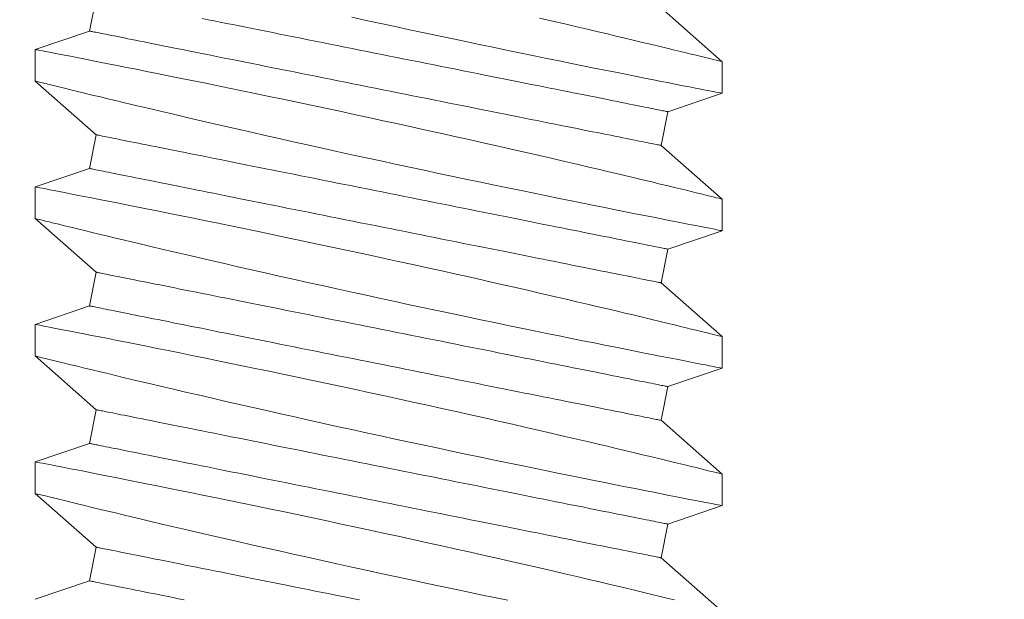
# Model space of a CAD drawing. Extents: x -65 to 68, y -10 to 59.
# Drawn here: x 47 to 48, y 14 to 14 of the extents above; entities that cross this region are included whole.
import ezdxf

# ---------------------------------------------------------------- set-up
doc = ezdxf.new("R2010")
doc.units = 0
doc.header["$MEASUREMENT"] = 0
doc.layers.get('0').update_dxf_attribs({"linetype": 'CONTINUOUS', "lineweight": 15})

msp = doc.modelspace()

# ---------------------------------------------------------------- linework, layer by layer
for p, q in [((47.36241, 13.72017), (47.36486, 13.73243)), ((47.57036, 13.72858), (47.59261, 13.70903)), ((47.34261, 13.71348), (47.36241, 13.72017)), ((47.34261, 13.70198), (47.34261, 13.71347)), ((47.59261, 13.70904), (47.59261, 13.69754)), ((47.36486, 13.68243), (47.34261, 13.70198)), ((47.59261, 13.69754), (47.57281, 13.69084)), ((47.57281, 13.69084), (47.57036, 13.67858)), ((47.36241, 13.67017), (47.36486, 13.68243)), ((47.57036, 13.67858), (47.59261, 13.65903)), ((47.34261, 13.66348), (47.36241, 13.67017)), ((47.34261, 13.65198), (47.34261, 13.66347)), ((47.59261, 13.65904), (47.59261, 13.64754)), ((47.36486, 13.63243), (47.34261, 13.65198)), ((47.59261, 13.64754), (47.57281, 13.64084)), ((47.57281, 13.64084), (47.57036, 13.62858)), ((47.36241, 13.62017), (47.36486, 13.63243)), ((47.57036, 13.62858), (47.59261, 13.60903)), ((47.34261, 13.61348), (47.36241, 13.62017)), ((47.34261, 13.60198), (47.34261, 13.61347)), ((47.59261, 13.60904), (47.59261, 13.59754)), ((47.36486, 13.58243), (47.34261, 13.60198)), ((47.59261, 13.59754), (47.57281, 13.59084)), ((47.57281, 13.59084), (47.57036, 13.57858)), ((47.36241, 13.57017), (47.36486, 13.58243)), ((47.57036, 13.57858), (47.59261, 13.55903)), ((47.34261, 13.56348), (47.36241, 13.57017)), ((47.34261, 13.55198), (47.34261, 13.56347)), ((47.59261, 13.55904), (47.59261, 13.54754)), ((47.36486, 13.53243), (47.34261, 13.55198)), ((47.59261, 13.54754), (47.57281, 13.54084)), ((47.57281, 13.54084), (47.57036, 13.52858)), ((47.36241, 13.52017), (47.36486, 13.53243)), ((47.57036, 13.52858), (47.59261, 13.50903)), ((47.34261, 13.51348), (47.36241, 13.52017))]:
    msp.add_line(p, q)
at = {"color": 8, "flags": 128}
for points in [[(47.4034, 13.72472), (47.40554, 13.72429), (47.40772, 13.72386), (47.40994, 13.72341), (47.41221, 13.72296), (47.41451, 13.7225), (47.41685, 13.72203), (47.41922, 13.72156), (47.42163, 13.72107), (47.42407, 13.72059), (47.42654, 13.72009), (47.42905, 13.71959), (47.43157, 13.71909), (47.43413, 13.71858), (47.4367, 13.71806), (47.4393, 13.71754), (47.44192, 13.71702), (47.44456, 13.71649), (47.44722, 13.71596), (47.44989, 13.71542), (47.45257, 13.71489), (47.45526, 13.71435), (47.45797, 13.71381), (47.46068, 13.71327), (47.46339, 13.71272), (47.46611, 13.71218), (47.46884, 13.71163), (47.47156, 13.71109), (47.47428, 13.71055), (47.47699, 13.71), (47.4797, 13.70946), (47.48241, 13.70892), (47.4851, 13.70838), (47.48778, 13.70784), (47.49045, 13.70731), (47.49311, 13.70678), (47.49575, 13.70625), (47.49837, 13.70573), (47.50097, 13.70521), (47.50354, 13.70469), (47.5061, 13.70418), (47.50863, 13.70368), (47.51113, 13.70318), (47.5136, 13.70268), (47.51604, 13.70219), (47.51845, 13.70171), (47.52082, 13.70124), (47.52316, 13.70077), (47.52547, 13.70031), (47.52773, 13.69986), (47.52995, 13.69941), (47.53213, 13.69897), (47.53427, 13.69855), (47.53636, 13.69813), (47.53841, 13.69772), (47.54041, 13.69732), (47.54236, 13.69693), (47.54426, 13.69655), (47.54611, 13.69618), (47.5479, 13.69582), (47.54964, 13.69547), (47.55133, 13.69514), (47.55296, 13.69481), (47.55453, 13.6945), (47.55604, 13.69419), (47.55749, 13.6939), (47.55888, 13.69362), (47.56021, 13.69336), (47.56148, 13.6931), (47.56268, 13.69286), (47.56382, 13.69264), (47.5649, 13.69242), (47.56591, 13.69222), (47.56685, 13.69203), (47.56772, 13.69186), (47.56853, 13.69169), (47.56927, 13.69155), (47.56994, 13.69141), (47.57054, 13.69129), (47.57107, 13.69119), (47.57153, 13.69109), (47.57192, 13.69102), (47.57224, 13.69095), (47.57249, 13.6909), (47.57267, 13.69087), (47.57278, 13.69085), (47.57281, 13.69084)], [(47.59258, 13.69754), (47.59258, 13.69754), (47.59235, 13.69759), (47.59189, 13.69767), (47.59122, 13.6978), (47.59035, 13.69797), (47.58929, 13.69818), (47.58802, 13.69842), (47.58655, 13.69871), (47.58484, 13.69904), (47.58291, 13.69942), (47.58079, 13.69983), (47.57847, 13.70028), (47.57602, 13.70076), (47.57339, 13.70128), (47.57059, 13.70183), (47.56762, 13.70241), (47.56439, 13.70305), (47.561, 13.70372), (47.55744, 13.70443), (47.55374, 13.70517), (47.54994, 13.70593), (47.546, 13.70672), (47.54193, 13.70754), (47.53775, 13.70839), (47.53333, 13.70928), (47.52879, 13.71021), (47.52415, 13.71116), (47.51942, 13.71213), (47.51464, 13.71312), (47.50978, 13.71413), (47.50485, 13.71515), (47.49986, 13.7162), (47.49468, 13.71729), (47.48945, 13.71839), (47.48418, 13.71951), (47.47888, 13.72064), (47.47363, 13.72177), (47.46836, 13.72291), (47.46309, 13.72405), (47.45783, 13.7252)], [(47.5262, 13.72486), (47.53084, 13.72379), (47.53538, 13.72274), (47.53979, 13.72171), (47.54408, 13.72071), (47.54751, 13.7199), (47.55084, 13.71912), (47.55408, 13.71835), (47.55721, 13.71761), (47.56023, 13.71689), (47.56368, 13.71606), (47.56697, 13.71527), (47.57009, 13.71452), (47.57302, 13.71382), (47.5753, 13.71326), (47.57745, 13.71274), (47.57947, 13.71225), (47.58135, 13.71179), (47.5831, 13.71137), (47.58498, 13.71091), (47.58666, 13.7105), (47.58813, 13.71013), (47.5894, 13.70982), (47.59049, 13.70955), (47.59136, 13.70934), (47.592, 13.70918), (47.59241, 13.70908), (47.59259, 13.70903), (47.59259, 13.70904)], [(47.36241, 13.72017), (47.36244, 13.72017), (47.36255, 13.72014), (47.36273, 13.72011), (47.36298, 13.72006), (47.3633, 13.71999), (47.36369, 13.71992), (47.36415, 13.71982), (47.36468, 13.71972), (47.36528, 13.7196), (47.36595, 13.71946), (47.36669, 13.71932), (47.3675, 13.71915), (47.36837, 13.71898), (47.36931, 13.71879), (47.37032, 13.71859), (47.3714, 13.71837), (47.37254, 13.71815), (47.37374, 13.71791), (47.37501, 13.71765), (47.37634, 13.71739), (47.37773, 13.71711), (47.37918, 13.71682), (47.38069, 13.71651), (47.38226, 13.7162), (47.38389, 13.71587), (47.38558, 13.71554), (47.38732, 13.71519), (47.38911, 13.71483), (47.39096, 13.71446), (47.39286, 13.71408), (47.39481, 13.71369), (47.39681, 13.71329), (47.39886, 13.71288), (47.40095, 13.71246), (47.40309, 13.71204), (47.40527, 13.7116), (47.40749, 13.71116), (47.40975, 13.7107), (47.41206, 13.71024), (47.4144, 13.70977), (47.41677, 13.7093), (47.41918, 13.70882), (47.42162, 13.70833), (47.42409, 13.70783), (47.42659, 13.70733), (47.42912, 13.70683), (47.43168, 13.70632), (47.43425, 13.7058), (47.43685, 13.70528), (47.43947, 13.70476), (47.44211, 13.70423), (47.44477, 13.7037), (47.44744, 13.70317), (47.45012, 13.70263), (47.45281, 13.70209), (47.45552, 13.70155), (47.45823, 13.70101), (47.46094, 13.70046), (47.46366, 13.69992), (47.46638, 13.69938), (47.46911, 13.69883), (47.47183, 13.69829), (47.47454, 13.69774), (47.47725, 13.6972), (47.47996, 13.69666), (47.48265, 13.69612), (47.48533, 13.69559), (47.488, 13.69505), (47.49066, 13.69452), (47.4933, 13.69399), (47.49592, 13.69347), (47.49852, 13.69295), (47.50109, 13.69243), (47.50365, 13.69192), (47.50618, 13.69142), (47.50868, 13.69092), (47.51115, 13.69042), (47.51359, 13.68994), (47.516, 13.68945), (47.51837, 13.68898), (47.52071, 13.68851), (47.52301, 13.68805), (47.52528, 13.6876), (47.5275, 13.68715), (47.52968, 13.68672), (47.53182, 13.68629), (47.53391, 13.68587), (47.53596, 13.68546), (47.53796, 13.68506), (47.53991, 13.68467), (47.54181, 13.68429), (47.54366, 13.68392), (47.54545, 13.68356), (47.54719, 13.68322), (47.54888, 13.68288), (47.5505, 13.68255), (47.55208, 13.68224), (47.55359, 13.68194), (47.55504, 13.68165), (47.55643, 13.68137), (47.55776, 13.6811), (47.55903, 13.68085), (47.56023, 13.68061), (47.56137, 13.68038), (47.56245, 13.68016), (47.56346, 13.67996), (47.5644, 13.67977), (47.56527, 13.6796), (47.56608, 13.67944), (47.56682, 13.67929), (47.56749, 13.67916), (47.56809, 13.67904), (47.56862, 13.67893), (47.56908, 13.67884), (47.56947, 13.67876), (47.56979, 13.67869), (47.57004, 13.67865), (47.57022, 13.67861), (47.57033, 13.67859), (47.57036, 13.67858)], [(47.34262, 13.71347), (47.34261, 13.71348), (47.34273, 13.71345), (47.34306, 13.71339), (47.3436, 13.71328), (47.34435, 13.71314), (47.3453, 13.71296), (47.34649, 13.71272), (47.34789, 13.71245), (47.34951, 13.71214), (47.35133, 13.71179), (47.35329, 13.7114), (47.35545, 13.71098), (47.35779, 13.71052), (47.36031, 13.71003), (47.36309, 13.70948), (47.36605, 13.7089), (47.36918, 13.70828), (47.37248, 13.70763), (47.37589, 13.70696), (47.37945, 13.70625), (47.38315, 13.70551), (47.38699, 13.70474), (47.39107, 13.70392), (47.39529, 13.70307), (47.39963, 13.70219), (47.40409, 13.70128), (47.4086, 13.70036), (47.41322, 13.69941), (47.41793, 13.69844), (47.42271, 13.69745), (47.42771, 13.69641), (47.43278, 13.69536), (47.4379, 13.69428), (47.44308, 13.69319), (47.44824, 13.69209), (47.45345, 13.69098), (47.45867, 13.68987), (47.46391, 13.68874), (47.4693, 13.68757), (47.47469, 13.6864), (47.48007, 13.68522), (47.48541, 13.68405), (47.49065, 13.68289), (47.49584, 13.68174), (47.50099, 13.68059), (47.50607, 13.67944), (47.51123, 13.67828), (47.51632, 13.67712), (47.52131, 13.67598), (47.5262, 13.67486), (47.53084, 13.67379), (47.53538, 13.67274), (47.53979, 13.67171), (47.54408, 13.67071), (47.54751, 13.6699), (47.55084, 13.66912), (47.55408, 13.66835), (47.55721, 13.66761), (47.56023, 13.66689), (47.56368, 13.66606), (47.56697, 13.66527), (47.57009, 13.66452), (47.57302, 13.66382), (47.5753, 13.66326), (47.57745, 13.66274), (47.57947, 13.66225), (47.58135, 13.66179), (47.5831, 13.66137), (47.58498, 13.66091), (47.58666, 13.6605), (47.58813, 13.66013), (47.5894, 13.65982), (47.59049, 13.65955), (47.59136, 13.65934), (47.592, 13.65918), (47.59241, 13.65908), (47.59259, 13.65903), (47.59259, 13.65904)], [(47.59258, 13.64754), (47.59258, 13.64754), (47.59235, 13.64759), (47.59189, 13.64767), (47.59122, 13.6478), (47.59035, 13.64797), (47.58929, 13.64818), (47.58802, 13.64842), (47.58655, 13.64871), (47.58484, 13.64904), (47.58291, 13.64942), (47.58079, 13.64983), (47.57847, 13.65028), (47.57602, 13.65076), (47.57339, 13.65128), (47.57059, 13.65183), (47.56762, 13.65241), (47.56439, 13.65305), (47.561, 13.65372), (47.55744, 13.65443), (47.55374, 13.65517), (47.54994, 13.65593), (47.546, 13.65672), (47.54193, 13.65754), (47.53775, 13.65839), (47.53333, 13.65928), (47.52879, 13.66021), (47.52415, 13.66116), (47.51942, 13.66213), (47.51464, 13.66312), (47.50978, 13.66413), (47.50485, 13.66515), (47.49986, 13.6662), (47.49468, 13.66729), (47.48945, 13.66839), (47.48418, 13.66951), (47.47888, 13.67064), (47.47363, 13.67177), (47.46836, 13.67291), (47.46309, 13.67405), (47.45783, 13.6752), (47.45244, 13.67638), (47.44708, 13.67757), (47.44175, 13.67875), (47.43648, 13.67992), (47.43136, 13.68107), (47.4263, 13.68221), (47.42132, 13.68334), (47.41642, 13.68445), (47.41147, 13.68559), (47.40662, 13.6867), (47.40189, 13.6878), (47.39728, 13.68887), (47.39295, 13.68988), (47.38876, 13.69086), (47.3847, 13.69182), (47.38079, 13.69274), (47.37769, 13.69348), (47.37469, 13.69419), (47.3718, 13.69488), (47.36903, 13.69555), (47.36638, 13.69618), (47.3634, 13.6969), (47.36059, 13.69758), (47.35797, 13.69822), (47.35555, 13.69881), (47.35325, 13.69937), (47.35117, 13.69988), (47.3493, 13.70033), (47.34766, 13.70074), (47.34632, 13.70107), (47.34518, 13.70135), (47.34424, 13.70158), (47.34352, 13.70176), (47.34299, 13.70189), (47.34269, 13.70196), (47.34263, 13.70198)], [(47.36486, 13.68243), (47.36489, 13.68242), (47.365, 13.6824), (47.36518, 13.68237), (47.36543, 13.68232), (47.36575, 13.68225), (47.36614, 13.68217), (47.3666, 13.68208), (47.36713, 13.68197), (47.36773, 13.68185), (47.3684, 13.68172), (47.36914, 13.68157), (47.36995, 13.68141), (47.37082, 13.68124), (47.37176, 13.68105), (47.37277, 13.68085), (47.37385, 13.68063), (47.37499, 13.6804), (47.37619, 13.68016), (47.37746, 13.67991), (47.37879, 13.67964), (47.38018, 13.67937), (47.38163, 13.67907), (47.38314, 13.67877), (47.38472, 13.67846), (47.38634, 13.67813), (47.38803, 13.6778), (47.38977, 13.67745), (47.39157, 13.67709), (47.39341, 13.67672), (47.39531, 13.67634), (47.39726, 13.67595), (47.39926, 13.67555), (47.40131, 13.67514), (47.4034, 13.67472), (47.40554, 13.67429), (47.40772, 13.67386), (47.40994, 13.67341), (47.41221, 13.67296), (47.41451, 13.6725), (47.41685, 13.67203), (47.41922, 13.67156), (47.42163, 13.67107), (47.42407, 13.67059), (47.42654, 13.67009), (47.42905, 13.66959), (47.43157, 13.66909), (47.43413, 13.66858), (47.4367, 13.66806), (47.4393, 13.66754), (47.44192, 13.66702), (47.44456, 13.66649), (47.44722, 13.66596), (47.44989, 13.66542), (47.45257, 13.66489), (47.45526, 13.66435), (47.45797, 13.66381), (47.46068, 13.66327), (47.46339, 13.66272), (47.46611, 13.66218), (47.46884, 13.66163), (47.47156, 13.66109), (47.47428, 13.66055), (47.47699, 13.66), (47.4797, 13.65946), (47.48241, 13.65892), (47.4851, 13.65838), (47.48778, 13.65784), (47.49045, 13.65731), (47.49311, 13.65678), (47.49575, 13.65625), (47.49837, 13.65573), (47.50097, 13.65521), (47.50354, 13.65469), (47.5061, 13.65418), (47.50863, 13.65368), (47.51113, 13.65318), (47.5136, 13.65268), (47.51604, 13.65219), (47.51845, 13.65171), (47.52082, 13.65124), (47.52316, 13.65077), (47.52547, 13.65031), (47.52773, 13.64986), (47.52995, 13.64941), (47.53213, 13.64897), (47.53427, 13.64855), (47.53636, 13.64813), (47.53841, 13.64772), (47.54041, 13.64732), (47.54236, 13.64693), (47.54426, 13.64655), (47.54611, 13.64618), (47.5479, 13.64582), (47.54964, 13.64547), (47.55133, 13.64514), (47.55296, 13.64481), (47.55453, 13.6445), (47.55604, 13.64419), (47.55749, 13.6439), (47.55888, 13.64362), (47.56021, 13.64336), (47.56148, 13.6431), (47.56268, 13.64286), (47.56382, 13.64264), (47.5649, 13.64242), (47.56591, 13.64222), (47.56685, 13.64203), (47.56772, 13.64186), (47.56853, 13.64169), (47.56927, 13.64155), (47.56994, 13.64141), (47.57054, 13.64129), (47.57107, 13.64119), (47.57153, 13.64109), (47.57192, 13.64102), (47.57224, 13.64095), (47.57249, 13.6409), (47.57267, 13.64087), (47.57278, 13.64085), (47.57281, 13.64084)], [(47.36241, 13.67017), (47.36244, 13.67017), (47.36255, 13.67014), (47.36273, 13.67011), (47.36298, 13.67006), (47.3633, 13.66999), (47.36369, 13.66992), (47.36415, 13.66982), (47.36468, 13.66972), (47.36528, 13.6696), (47.36595, 13.66946), (47.36669, 13.66932), (47.3675, 13.66915), (47.36837, 13.66898), (47.36931, 13.66879), (47.37032, 13.66859), (47.3714, 13.66837), (47.37254, 13.66815), (47.37374, 13.66791), (47.37501, 13.66765), (47.37634, 13.66739), (47.37773, 13.66711), (47.37918, 13.66682), (47.38069, 13.66651), (47.38226, 13.6662), (47.38389, 13.66587), (47.38558, 13.66554), (47.38732, 13.66519), (47.38911, 13.66483), (47.39096, 13.66446), (47.39286, 13.66408), (47.39481, 13.66369), (47.39681, 13.66329), (47.39886, 13.66288), (47.40095, 13.66246), (47.40309, 13.66204), (47.40527, 13.6616), (47.40749, 13.66116), (47.40975, 13.6607), (47.41206, 13.66024), (47.4144, 13.65977), (47.41677, 13.6593), (47.41918, 13.65882), (47.42162, 13.65833), (47.42409, 13.65783), (47.42659, 13.65733), (47.42912, 13.65683), (47.43168, 13.65632), (47.43425, 13.6558), (47.43685, 13.65528), (47.43947, 13.65476), (47.44211, 13.65423), (47.44477, 13.6537), (47.44744, 13.65317), (47.45012, 13.65263), (47.45281, 13.65209), (47.45552, 13.65155), (47.45823, 13.65101), (47.46094, 13.65046), (47.46366, 13.64992), (47.46638, 13.64938), (47.46911, 13.64883), (47.47183, 13.64829), (47.47454, 13.64774), (47.47725, 13.6472), (47.47996, 13.64666), (47.48265, 13.64612), (47.48533, 13.64559), (47.488, 13.64505), (47.49066, 13.64452), (47.4933, 13.64399), (47.49592, 13.64347), (47.49852, 13.64295), (47.50109, 13.64243), (47.50365, 13.64192), (47.50618, 13.64142), (47.50868, 13.64092), (47.51115, 13.64042), (47.51359, 13.63994), (47.516, 13.63945), (47.51837, 13.63898), (47.52071, 13.63851), (47.52301, 13.63805), (47.52528, 13.6376), (47.5275, 13.63715), (47.52968, 13.63672), (47.53182, 13.63629), (47.53391, 13.63587), (47.53596, 13.63546), (47.53796, 13.63506), (47.53991, 13.63467), (47.54181, 13.63429), (47.54366, 13.63392), (47.54545, 13.63356), (47.54719, 13.63322), (47.54888, 13.63288), (47.5505, 13.63255), (47.55208, 13.63224), (47.55359, 13.63194), (47.55504, 13.63165), (47.55643, 13.63137), (47.55776, 13.6311), (47.55903, 13.63085), (47.56023, 13.63061), (47.56137, 13.63038), (47.56245, 13.63016), (47.56346, 13.62996), (47.5644, 13.62977), (47.56527, 13.6296), (47.56608, 13.62944), (47.56682, 13.62929), (47.56749, 13.62916), (47.56809, 13.62904), (47.56862, 13.62893), (47.56908, 13.62884), (47.56947, 13.62876), (47.56979, 13.62869), (47.57004, 13.62865), (47.57022, 13.62861), (47.57033, 13.62859), (47.57036, 13.62858)], [(47.34262, 13.66347), (47.34261, 13.66348), (47.34273, 13.66345), (47.34306, 13.66339), (47.3436, 13.66328), (47.34435, 13.66314), (47.3453, 13.66296), (47.34649, 13.66272), (47.34789, 13.66245), (47.34951, 13.66214), (47.35133, 13.66179), (47.35329, 13.6614), (47.35545, 13.66098), (47.35779, 13.66052), (47.36031, 13.66003), (47.36309, 13.65948), (47.36605, 13.6589), (47.36918, 13.65828), (47.37248, 13.65763), (47.37589, 13.65696), (47.37945, 13.65625), (47.38315, 13.65551), (47.38699, 13.65474), (47.39107, 13.65392), (47.39529, 13.65307), (47.39963, 13.65219), (47.40409, 13.65128), (47.4086, 13.65036), (47.41322, 13.64941), (47.41793, 13.64844), (47.42271, 13.64745), (47.42771, 13.64641), (47.43278, 13.64536), (47.4379, 13.64428), (47.44308, 13.64319), (47.44824, 13.64209), (47.45345, 13.64098), (47.45867, 13.63987), (47.46391, 13.63874), (47.4693, 13.63757), (47.47469, 13.6364), (47.48007, 13.63522), (47.48541, 13.63405), (47.49065, 13.63289), (47.49584, 13.63174), (47.50099, 13.63059), (47.50607, 13.62944), (47.51123, 13.62828), (47.51632, 13.62712), (47.52131, 13.62598), (47.5262, 13.62486), (47.53084, 13.62379), (47.53538, 13.62274), (47.53979, 13.62171), (47.54408, 13.62071), (47.54751, 13.6199), (47.55084, 13.61912), (47.55408, 13.61835), (47.55721, 13.61761), (47.56023, 13.61689), (47.56368, 13.61606), (47.56697, 13.61527), (47.57009, 13.61452), (47.57302, 13.61382), (47.5753, 13.61326), (47.57745, 13.61274), (47.57947, 13.61225), (47.58135, 13.61179), (47.5831, 13.61137), (47.58498, 13.61091), (47.58666, 13.6105), (47.58813, 13.61013), (47.5894, 13.60982), (47.59049, 13.60955), (47.59136, 13.60934), (47.592, 13.60918), (47.59241, 13.60908), (47.59259, 13.60903), (47.59259, 13.60904)], [(47.59258, 13.59754), (47.59258, 13.59754), (47.59235, 13.59759), (47.59189, 13.59767), (47.59122, 13.5978), (47.59035, 13.59797), (47.58929, 13.59818), (47.58802, 13.59842), (47.58655, 13.59871), (47.58484, 13.59904), (47.58291, 13.59942), (47.58079, 13.59983), (47.57847, 13.60028), (47.57602, 13.60076), (47.57339, 13.60128), (47.57059, 13.60183), (47.56762, 13.60241), (47.56439, 13.60305), (47.561, 13.60372), (47.55744, 13.60443), (47.55374, 13.60517), (47.54994, 13.60593), (47.546, 13.60672), (47.54193, 13.60754), (47.53775, 13.60839), (47.53333, 13.60928), (47.52879, 13.61021), (47.52415, 13.61116), (47.51942, 13.61213), (47.51464, 13.61312), (47.50978, 13.61413), (47.50485, 13.61515), (47.49986, 13.6162), (47.49468, 13.61729), (47.48945, 13.61839), (47.48418, 13.61951), (47.47888, 13.62064), (47.47363, 13.62177), (47.46836, 13.62291), (47.46309, 13.62405), (47.45783, 13.6252), (47.45244, 13.62638), (47.44708, 13.62757), (47.44175, 13.62875), (47.43648, 13.62992), (47.43136, 13.63107), (47.4263, 13.63221), (47.42132, 13.63334), (47.41642, 13.63445), (47.41147, 13.63559), (47.40662, 13.6367), (47.40189, 13.6378), (47.39728, 13.63887), (47.39295, 13.63988), (47.38876, 13.64086), (47.3847, 13.64182), (47.38079, 13.64274), (47.37769, 13.64348), (47.37469, 13.64419), (47.3718, 13.64488), (47.36903, 13.64555), (47.36638, 13.64618), (47.3634, 13.6469), (47.36059, 13.64758), (47.35797, 13.64822), (47.35555, 13.64881), (47.35325, 13.64937), (47.35117, 13.64988), (47.3493, 13.65033), (47.34766, 13.65074), (47.34632, 13.65107), (47.34518, 13.65135), (47.34424, 13.65158), (47.34352, 13.65176), (47.34299, 13.65189), (47.34269, 13.65196), (47.34263, 13.65198)], [(47.36486, 13.63243), (47.36489, 13.63242), (47.365, 13.6324), (47.36518, 13.63237), (47.36543, 13.63232), (47.36575, 13.63225), (47.36614, 13.63217), (47.3666, 13.63208), (47.36713, 13.63197), (47.36773, 13.63185), (47.3684, 13.63172), (47.36914, 13.63157), (47.36995, 13.63141), (47.37082, 13.63124), (47.37176, 13.63105), (47.37277, 13.63085), (47.37385, 13.63063), (47.37499, 13.6304), (47.37619, 13.63016), (47.37746, 13.62991), (47.37879, 13.62964), (47.38018, 13.62937), (47.38163, 13.62907), (47.38314, 13.62877), (47.38472, 13.62846), (47.38634, 13.62813), (47.38803, 13.6278), (47.38977, 13.62745), (47.39157, 13.62709), (47.39341, 13.62672), (47.39531, 13.62634), (47.39726, 13.62595), (47.39926, 13.62555), (47.40131, 13.62514), (47.4034, 13.62472), (47.40554, 13.62429), (47.40772, 13.62386), (47.40994, 13.62341), (47.41221, 13.62296), (47.41451, 13.6225), (47.41685, 13.62203), (47.41922, 13.62156), (47.42163, 13.62107), (47.42407, 13.62059), (47.42654, 13.62009), (47.42905, 13.61959), (47.43157, 13.61909), (47.43413, 13.61858), (47.4367, 13.61806), (47.4393, 13.61754), (47.44192, 13.61702), (47.44456, 13.61649), (47.44722, 13.61596), (47.44989, 13.61542), (47.45257, 13.61489), (47.45526, 13.61435), (47.45797, 13.61381), (47.46068, 13.61327), (47.46339, 13.61272), (47.46611, 13.61218), (47.46884, 13.61163), (47.47156, 13.61109), (47.47428, 13.61055), (47.47699, 13.61), (47.4797, 13.60946), (47.48241, 13.60892), (47.4851, 13.60838), (47.48778, 13.60784), (47.49045, 13.60731), (47.49311, 13.60678), (47.49575, 13.60625), (47.49837, 13.60573), (47.50097, 13.60521), (47.50354, 13.60469), (47.5061, 13.60418), (47.50863, 13.60368), (47.51113, 13.60318), (47.5136, 13.60268), (47.51604, 13.60219), (47.51845, 13.60171), (47.52082, 13.60124), (47.52316, 13.60077), (47.52547, 13.60031), (47.52773, 13.59986), (47.52995, 13.59941), (47.53213, 13.59897), (47.53427, 13.59855), (47.53636, 13.59813), (47.53841, 13.59772), (47.54041, 13.59732), (47.54236, 13.59693), (47.54426, 13.59655), (47.54611, 13.59618), (47.5479, 13.59582), (47.54964, 13.59547), (47.55133, 13.59514), (47.55296, 13.59481), (47.55453, 13.5945), (47.55604, 13.59419), (47.55749, 13.5939), (47.55888, 13.59362), (47.56021, 13.59336), (47.56148, 13.5931), (47.56268, 13.59286), (47.56382, 13.59264), (47.5649, 13.59242), (47.56591, 13.59222), (47.56685, 13.59203), (47.56772, 13.59186), (47.56853, 13.59169), (47.56927, 13.59155), (47.56994, 13.59141), (47.57054, 13.59129), (47.57107, 13.59119), (47.57153, 13.59109), (47.57192, 13.59102), (47.57224, 13.59095), (47.57249, 13.5909), (47.57267, 13.59087), (47.57278, 13.59085), (47.57281, 13.59084)], [(47.36241, 13.62017), (47.36244, 13.62017), (47.36255, 13.62014), (47.36273, 13.62011), (47.36298, 13.62006), (47.3633, 13.61999), (47.36369, 13.61992), (47.36415, 13.61982), (47.36468, 13.61972), (47.36528, 13.6196), (47.36595, 13.61946), (47.36669, 13.61932), (47.3675, 13.61915), (47.36837, 13.61898), (47.36931, 13.61879), (47.37032, 13.61859), (47.3714, 13.61837), (47.37254, 13.61815), (47.37374, 13.61791), (47.37501, 13.61765), (47.37634, 13.61739), (47.37773, 13.61711), (47.37918, 13.61682), (47.38069, 13.61651), (47.38226, 13.6162), (47.38389, 13.61587), (47.38558, 13.61554), (47.38732, 13.61519), (47.38911, 13.61483), (47.39096, 13.61446), (47.39286, 13.61408), (47.39481, 13.61369), (47.39681, 13.61329), (47.39886, 13.61288), (47.40095, 13.61246), (47.40309, 13.61204), (47.40527, 13.6116), (47.40749, 13.61116), (47.40975, 13.6107), (47.41206, 13.61024), (47.4144, 13.60977), (47.41677, 13.6093), (47.41918, 13.60882), (47.42162, 13.60833), (47.42409, 13.60783), (47.42659, 13.60733), (47.42912, 13.60683), (47.43168, 13.60632), (47.43425, 13.6058), (47.43685, 13.60528), (47.43947, 13.60476), (47.44211, 13.60423), (47.44477, 13.6037), (47.44744, 13.60317), (47.45012, 13.60263), (47.45281, 13.60209), (47.45552, 13.60155), (47.45823, 13.60101), (47.46094, 13.60046), (47.46366, 13.59992), (47.46638, 13.59938), (47.46911, 13.59883), (47.47183, 13.59829), (47.47454, 13.59774), (47.47725, 13.5972), (47.47996, 13.59666), (47.48265, 13.59612), (47.48533, 13.59559), (47.488, 13.59505), (47.49066, 13.59452), (47.4933, 13.59399), (47.49592, 13.59347), (47.49852, 13.59295), (47.50109, 13.59243), (47.50365, 13.59192), (47.50618, 13.59142), (47.50868, 13.59092), (47.51115, 13.59042), (47.51359, 13.58994), (47.516, 13.58945), (47.51837, 13.58898), (47.52071, 13.58851), (47.52301, 13.58805), (47.52528, 13.5876), (47.5275, 13.58715), (47.52968, 13.58672), (47.53182, 13.58629), (47.53391, 13.58587), (47.53596, 13.58546), (47.53796, 13.58506), (47.53991, 13.58467), (47.54181, 13.58429), (47.54366, 13.58392), (47.54545, 13.58356), (47.54719, 13.58322), (47.54888, 13.58288), (47.5505, 13.58255), (47.55208, 13.58224), (47.55359, 13.58194), (47.55504, 13.58165), (47.55643, 13.58137), (47.55776, 13.5811), (47.55903, 13.58085), (47.56023, 13.58061), (47.56137, 13.58038), (47.56245, 13.58016), (47.56346, 13.57996), (47.5644, 13.57977), (47.56527, 13.5796), (47.56608, 13.57944), (47.56682, 13.57929), (47.56749, 13.57916), (47.56809, 13.57904), (47.56862, 13.57893), (47.56908, 13.57884), (47.56947, 13.57876), (47.56979, 13.57869), (47.57004, 13.57865), (47.57022, 13.57861), (47.57033, 13.57859), (47.57036, 13.57858)], [(47.34262, 13.61347), (47.34261, 13.61348), (47.34273, 13.61345), (47.34306, 13.61339), (47.3436, 13.61328), (47.34435, 13.61314), (47.3453, 13.61296), (47.34649, 13.61272), (47.34789, 13.61245), (47.34951, 13.61214), (47.35133, 13.61179), (47.35329, 13.6114), (47.35545, 13.61098), (47.35779, 13.61052), (47.36031, 13.61003), (47.36309, 13.60948), (47.36605, 13.6089), (47.36918, 13.60828), (47.37248, 13.60763), (47.37589, 13.60696), (47.37945, 13.60625), (47.38315, 13.60551), (47.38699, 13.60474), (47.39107, 13.60392), (47.39529, 13.60307), (47.39963, 13.60219), (47.40409, 13.60128), (47.4086, 13.60036), (47.41322, 13.59941), (47.41793, 13.59844), (47.42271, 13.59745), (47.42771, 13.59641), (47.43278, 13.59536), (47.4379, 13.59428), (47.44308, 13.59319), (47.44824, 13.59209), (47.45345, 13.59098), (47.45867, 13.58987), (47.46391, 13.58874), (47.4693, 13.58757), (47.47469, 13.5864), (47.48007, 13.58522), (47.48541, 13.58405), (47.49065, 13.58289), (47.49584, 13.58174), (47.50099, 13.58059), (47.50607, 13.57944), (47.51123, 13.57828), (47.51632, 13.57712), (47.52131, 13.57598), (47.5262, 13.57486), (47.53084, 13.57379), (47.53538, 13.57274), (47.53979, 13.57171), (47.54408, 13.57071), (47.54751, 13.5699), (47.55084, 13.56912), (47.55408, 13.56835), (47.55721, 13.56761), (47.56023, 13.56689), (47.56368, 13.56606), (47.56697, 13.56527), (47.57009, 13.56452), (47.57302, 13.56382), (47.5753, 13.56326), (47.57745, 13.56274), (47.57947, 13.56225), (47.58135, 13.56179), (47.5831, 13.56137), (47.58498, 13.56091), (47.58666, 13.5605), (47.58813, 13.56013), (47.5894, 13.55982), (47.59049, 13.55955), (47.59136, 13.55934), (47.592, 13.55918), (47.59241, 13.55908), (47.59259, 13.55903), (47.59259, 13.55904)], [(47.59258, 13.54754), (47.59258, 13.54754), (47.59235, 13.54759), (47.59189, 13.54767), (47.59122, 13.5478), (47.59035, 13.54797), (47.58929, 13.54818), (47.58802, 13.54842), (47.58655, 13.54871), (47.58484, 13.54904), (47.58291, 13.54942), (47.58079, 13.54983), (47.57847, 13.55028), (47.57602, 13.55076), (47.57339, 13.55128), (47.57059, 13.55183), (47.56762, 13.55241), (47.56439, 13.55305), (47.561, 13.55372), (47.55744, 13.55443), (47.55374, 13.55517), (47.54994, 13.55593), (47.546, 13.55672), (47.54193, 13.55754), (47.53775, 13.55839), (47.53333, 13.55928), (47.52879, 13.56021), (47.52415, 13.56116), (47.51942, 13.56213), (47.51464, 13.56312), (47.50978, 13.56413), (47.50485, 13.56515), (47.49986, 13.5662), (47.49468, 13.56729), (47.48945, 13.56839), (47.48418, 13.56951), (47.47888, 13.57064), (47.47363, 13.57177), (47.46836, 13.57291), (47.46309, 13.57405), (47.45783, 13.5752), (47.45244, 13.57638), (47.44708, 13.57757), (47.44175, 13.57875), (47.43648, 13.57992), (47.43136, 13.58107), (47.4263, 13.58221), (47.42132, 13.58334), (47.41642, 13.58445), (47.41147, 13.58559), (47.40662, 13.5867), (47.40189, 13.5878), (47.39728, 13.58887), (47.39295, 13.58988), (47.38876, 13.59086), (47.3847, 13.59182), (47.38079, 13.59274), (47.37769, 13.59348), (47.37469, 13.59419), (47.3718, 13.59488), (47.36903, 13.59555), (47.36638, 13.59618), (47.3634, 13.5969), (47.36059, 13.59758), (47.35797, 13.59822), (47.35555, 13.59881), (47.35325, 13.59937), (47.35117, 13.59988), (47.3493, 13.60033), (47.34766, 13.60074), (47.34632, 13.60107), (47.34518, 13.60135), (47.34424, 13.60158), (47.34352, 13.60176), (47.34299, 13.60189), (47.34269, 13.60196), (47.34263, 13.60198)], [(47.36486, 13.58243), (47.36489, 13.58242), (47.365, 13.5824), (47.36518, 13.58237), (47.36543, 13.58232), (47.36575, 13.58225), (47.36614, 13.58217), (47.3666, 13.58208), (47.36713, 13.58197), (47.36773, 13.58185), (47.3684, 13.58172), (47.36914, 13.58157), (47.36995, 13.58141), (47.37082, 13.58124), (47.37176, 13.58105), (47.37277, 13.58085), (47.37385, 13.58063), (47.37499, 13.5804), (47.37619, 13.58016), (47.37746, 13.57991), (47.37879, 13.57964), (47.38018, 13.57937), (47.38163, 13.57907), (47.38314, 13.57877), (47.38472, 13.57846), (47.38634, 13.57813), (47.38803, 13.5778), (47.38977, 13.57745), (47.39157, 13.57709), (47.39341, 13.57672), (47.39531, 13.57634), (47.39726, 13.57595), (47.39926, 13.57555), (47.40131, 13.57514), (47.4034, 13.57472), (47.40554, 13.57429), (47.40772, 13.57386), (47.40994, 13.57341), (47.41221, 13.57296), (47.41451, 13.5725), (47.41685, 13.57203), (47.41922, 13.57156), (47.42163, 13.57107), (47.42407, 13.57059), (47.42654, 13.57009), (47.42905, 13.56959), (47.43157, 13.56909), (47.43413, 13.56858), (47.4367, 13.56806), (47.4393, 13.56754), (47.44192, 13.56702), (47.44456, 13.56649), (47.44722, 13.56596), (47.44989, 13.56542), (47.45257, 13.56489), (47.45526, 13.56435), (47.45797, 13.56381), (47.46068, 13.56327), (47.46339, 13.56272), (47.46611, 13.56218), (47.46884, 13.56163), (47.47156, 13.56109), (47.47428, 13.56055), (47.47699, 13.56), (47.4797, 13.55946), (47.48241, 13.55892), (47.4851, 13.55838), (47.48778, 13.55784), (47.49045, 13.55731), (47.49311, 13.55678), (47.49575, 13.55625), (47.49837, 13.55573), (47.50097, 13.55521), (47.50354, 13.55469), (47.5061, 13.55418), (47.50863, 13.55368), (47.51113, 13.55318), (47.5136, 13.55268), (47.51604, 13.55219), (47.51845, 13.55171), (47.52082, 13.55124), (47.52316, 13.55077), (47.52547, 13.55031), (47.52773, 13.54986), (47.52995, 13.54941), (47.53213, 13.54897), (47.53427, 13.54855), (47.53636, 13.54813), (47.53841, 13.54772), (47.54041, 13.54732), (47.54236, 13.54693), (47.54426, 13.54655), (47.54611, 13.54618), (47.5479, 13.54582), (47.54964, 13.54547), (47.55133, 13.54514), (47.55296, 13.54481), (47.55453, 13.5445), (47.55604, 13.54419), (47.55749, 13.5439), (47.55888, 13.54362), (47.56021, 13.54336), (47.56148, 13.5431), (47.56268, 13.54286), (47.56382, 13.54264), (47.5649, 13.54242), (47.56591, 13.54222), (47.56685, 13.54203), (47.56772, 13.54186), (47.56853, 13.54169), (47.56927, 13.54155), (47.56994, 13.54141), (47.57054, 13.54129), (47.57107, 13.54119), (47.57153, 13.54109), (47.57192, 13.54102), (47.57224, 13.54095), (47.57249, 13.5409), (47.57267, 13.54087), (47.57278, 13.54085), (47.57281, 13.54084)], [(47.36241, 13.57017), (47.36244, 13.57017), (47.36255, 13.57014), (47.36273, 13.57011), (47.36298, 13.57006), (47.3633, 13.56999), (47.36369, 13.56992), (47.36415, 13.56982), (47.36468, 13.56972), (47.36528, 13.5696), (47.36595, 13.56946), (47.36669, 13.56932), (47.3675, 13.56915), (47.36837, 13.56898), (47.36931, 13.56879), (47.37032, 13.56859), (47.3714, 13.56837), (47.37254, 13.56815), (47.37374, 13.56791), (47.37501, 13.56765), (47.37634, 13.56739), (47.37773, 13.56711), (47.37918, 13.56682), (47.38069, 13.56651), (47.38226, 13.5662), (47.38389, 13.56587), (47.38558, 13.56554), (47.38732, 13.56519), (47.38911, 13.56483), (47.39096, 13.56446), (47.39286, 13.56408), (47.39481, 13.56369), (47.39681, 13.56329), (47.39886, 13.56288), (47.40095, 13.56246), (47.40309, 13.56204), (47.40527, 13.5616), (47.40749, 13.56116), (47.40975, 13.5607), (47.41206, 13.56024), (47.4144, 13.55977), (47.41677, 13.5593), (47.41918, 13.55882), (47.42162, 13.55833), (47.42409, 13.55783), (47.42659, 13.55733), (47.42912, 13.55683), (47.43168, 13.55632), (47.43425, 13.5558), (47.43685, 13.55528), (47.43947, 13.55476), (47.44211, 13.55423), (47.44477, 13.5537), (47.44744, 13.55317), (47.45012, 13.55263), (47.45281, 13.55209), (47.45552, 13.55155), (47.45823, 13.55101), (47.46094, 13.55046), (47.46366, 13.54992), (47.46638, 13.54938), (47.46911, 13.54883), (47.47183, 13.54829), (47.47454, 13.54774), (47.47725, 13.5472), (47.47996, 13.54666), (47.48265, 13.54612), (47.48533, 13.54559), (47.488, 13.54505), (47.49066, 13.54452), (47.4933, 13.54399), (47.49592, 13.54347), (47.49852, 13.54295), (47.50109, 13.54243), (47.50365, 13.54192), (47.50618, 13.54142), (47.50868, 13.54092), (47.51115, 13.54042), (47.51359, 13.53994), (47.516, 13.53945), (47.51837, 13.53898), (47.52071, 13.53851), (47.52301, 13.53805), (47.52528, 13.5376), (47.5275, 13.53715), (47.52968, 13.53672), (47.53182, 13.53629), (47.53391, 13.53587), (47.53596, 13.53546), (47.53796, 13.53506), (47.53991, 13.53467), (47.54181, 13.53429), (47.54366, 13.53392), (47.54545, 13.53356), (47.54719, 13.53322), (47.54888, 13.53288), (47.5505, 13.53255), (47.55208, 13.53224), (47.55359, 13.53194), (47.55504, 13.53165), (47.55643, 13.53137), (47.55776, 13.5311), (47.55903, 13.53085), (47.56023, 13.53061), (47.56137, 13.53038), (47.56245, 13.53016), (47.56346, 13.52996), (47.5644, 13.52977), (47.56527, 13.5296), (47.56608, 13.52944), (47.56682, 13.52929), (47.56749, 13.52916), (47.56809, 13.52904), (47.56862, 13.52893), (47.56908, 13.52884), (47.56947, 13.52876), (47.56979, 13.52869), (47.57004, 13.52865), (47.57022, 13.52861), (47.57033, 13.52859), (47.57036, 13.52858)], [(47.34262, 13.56347), (47.34261, 13.56348), (47.34273, 13.56345), (47.34306, 13.56339), (47.3436, 13.56328), (47.34435, 13.56314), (47.3453, 13.56296), (47.34649, 13.56272), (47.34789, 13.56245), (47.34951, 13.56214), (47.35133, 13.56179), (47.35329, 13.5614), (47.35545, 13.56098), (47.35779, 13.56052), (47.36031, 13.56003), (47.36309, 13.55948), (47.36605, 13.5589), (47.36918, 13.55828), (47.37248, 13.55763), (47.37589, 13.55696), (47.37945, 13.55625), (47.38315, 13.55551), (47.38699, 13.55474), (47.39107, 13.55392), (47.39529, 13.55307), (47.39963, 13.55219), (47.40409, 13.55128), (47.4086, 13.55036), (47.41322, 13.54941), (47.41793, 13.54844), (47.42271, 13.54745), (47.42771, 13.54641), (47.43278, 13.54536), (47.4379, 13.54428), (47.44308, 13.54319), (47.44824, 13.54209), (47.45345, 13.54098), (47.45867, 13.53987), (47.46391, 13.53874), (47.4693, 13.53757), (47.47469, 13.5364), (47.48007, 13.53522), (47.48541, 13.53405), (47.49065, 13.53289), (47.49584, 13.53174), (47.50099, 13.53059), (47.50607, 13.52944), (47.51123, 13.52828), (47.51632, 13.52712), (47.52131, 13.52598), (47.5262, 13.52486), (47.53084, 13.52379), (47.53538, 13.52274), (47.53979, 13.52171), (47.54408, 13.52071), (47.54751, 13.5199), (47.55084, 13.51912), (47.55408, 13.51835), (47.55721, 13.51761), (47.56023, 13.51689), (47.56368, 13.51606), (47.56697, 13.51527), (47.57009, 13.51452), (47.57302, 13.51382), (47.5753, 13.51326)], [(47.51464, 13.51312), (47.50978, 13.51413), (47.50485, 13.51515), (47.49986, 13.5162), (47.49468, 13.51729), (47.48945, 13.51839), (47.48418, 13.51951), (47.47888, 13.52064), (47.47363, 13.52177), (47.46836, 13.52291), (47.46309, 13.52405), (47.45783, 13.5252), (47.45244, 13.52638), (47.44708, 13.52757), (47.44175, 13.52875), (47.43648, 13.52992), (47.43136, 13.53107), (47.4263, 13.53221), (47.42132, 13.53334), (47.41642, 13.53445), (47.41147, 13.53559), (47.40662, 13.5367), (47.40189, 13.5378), (47.39728, 13.53887), (47.39295, 13.53988), (47.38876, 13.54086), (47.3847, 13.54182), (47.38079, 13.54274), (47.37769, 13.54348), (47.37469, 13.54419), (47.3718, 13.54488), (47.36903, 13.54555), (47.36638, 13.54618), (47.3634, 13.5469), (47.36059, 13.54758), (47.35797, 13.54822), (47.35555, 13.54881), (47.35325, 13.54937), (47.35117, 13.54988), (47.3493, 13.55033), (47.34766, 13.55074), (47.34632, 13.55107), (47.34518, 13.55135), (47.34424, 13.55158), (47.34352, 13.55176), (47.34299, 13.55189), (47.34269, 13.55196), (47.34263, 13.55198)], [(47.36486, 13.53243), (47.36489, 13.53242), (47.365, 13.5324), (47.36518, 13.53237), (47.36543, 13.53232), (47.36575, 13.53225), (47.36614, 13.53217), (47.3666, 13.53208), (47.36713, 13.53197), (47.36773, 13.53185), (47.3684, 13.53172), (47.36914, 13.53157), (47.36995, 13.53141), (47.37082, 13.53124), (47.37176, 13.53105), (47.37277, 13.53085), (47.37385, 13.53063), (47.37499, 13.5304), (47.37619, 13.53016), (47.37746, 13.52991), (47.37879, 13.52964), (47.38018, 13.52937), (47.38163, 13.52907), (47.38314, 13.52877), (47.38472, 13.52846), (47.38634, 13.52813), (47.38803, 13.5278), (47.38977, 13.52745), (47.39157, 13.52709), (47.39341, 13.52672), (47.39531, 13.52634), (47.39726, 13.52595), (47.39926, 13.52555), (47.40131, 13.52514), (47.4034, 13.52472), (47.40554, 13.52429), (47.40772, 13.52386), (47.40994, 13.52341), (47.41221, 13.52296), (47.41451, 13.5225), (47.41685, 13.52203), (47.41922, 13.52156), (47.42163, 13.52107), (47.42407, 13.52059), (47.42654, 13.52009), (47.42905, 13.51959), (47.43157, 13.51909), (47.43413, 13.51858), (47.4367, 13.51806), (47.4393, 13.51754), (47.44192, 13.51702), (47.44456, 13.51649), (47.44722, 13.51596), (47.44989, 13.51542), (47.45257, 13.51489), (47.45526, 13.51435), (47.45797, 13.51381), (47.46068, 13.51327)], [(47.36241, 13.52017), (47.36244, 13.52017), (47.36255, 13.52014), (47.36273, 13.52011), (47.36298, 13.52006), (47.3633, 13.51999), (47.36369, 13.51992), (47.36415, 13.51982), (47.36468, 13.51972), (47.36528, 13.5196), (47.36595, 13.51946), (47.36669, 13.51932), (47.3675, 13.51915), (47.36837, 13.51898), (47.36931, 13.51879), (47.37032, 13.51859), (47.3714, 13.51837), (47.37254, 13.51815), (47.37374, 13.51791), (47.37501, 13.51765), (47.37634, 13.51739), (47.37773, 13.51711), (47.37918, 13.51682), (47.38069, 13.51651), (47.38226, 13.5162), (47.38389, 13.51587), (47.38558, 13.51554), (47.38732, 13.51519), (47.38911, 13.51483), (47.39096, 13.51446), (47.39286, 13.51408), (47.39481, 13.51369), (47.39681, 13.51329)]]:
    msp.add_lwpolyline(points, dxfattribs=at)
at = {"linetype": 'Continuous'}
for points, knots in [([(46.79189, 14.87804), (46.79173, 13.7806), (46.79142, 13.46247), (46.79533, 12.42908), (48.10608, 12.75892), (48.91525, 12.82336), (49.04753, 12.8299)], [0, 0, 0, 0, 0.533923, 0.979303, 2.781558, 3.153071, 3.153071, 3.153071, 3.153071]), ([(46.84189, 14.87799), (46.84175, 13.80456), (46.84161, 13.65517), (46.84191, 13.37795), (46.83979, 13.25049), (46.86227, 13.05656), (46.88154, 12.98605), (46.94662, 12.87811), (46.99128, 12.83725), (47.16772, 12.73941), (47.34325, 12.71631), (47.75029, 12.7252), (47.98088, 12.75594), (48.39638, 12.81506), (48.58126, 12.84202), (48.85481, 12.86837), (48.95269, 12.8753), (49.0475, 12.87995)], [0, 0, 0, 0, 0.459992, 0.459992, 0.806833, 0.806833, 1.072713, 1.072713, 1.338594, 1.338594, 1.891526, 1.891526, 2.444458, 2.444458, 2.891028, 2.891028, 3.155332, 3.155332, 3.155332, 3.155332]), ([(48.46431, 14.23793), (48.38738, 14.14437), (48.31272, 14.05335), (48.18009, 13.85461), (48.12625, 13.74629), (48.05963, 13.5493), (48.03866, 13.4642), (48.00328, 13.28718), (47.98692, 13.19821), (47.93578, 13.06439), (47.90535, 13.01881), (47.81475, 12.96598), (47.74428, 12.95407), (47.59496, 12.94572), (47.52033, 12.94648), (47.37648, 12.95261), (47.306, 12.95826), (47.20849, 12.96713), (47.18144, 12.96971), (47.15431, 12.97229)], [0, 0, 0, 0, 0.342699, 0.342699, 0.703881, 0.703881, 0.947195, 0.947195, 1.190509, 1.190509, 1.409102, 1.409102, 1.627695, 1.627695, 1.846288, 1.846288, 2.064881, 2.064881, 2.148867, 2.148867, 2.148867, 2.148867])]:
    msp.add_open_spline(points, degree=3, knots=knots, dxfattribs=at)
msp.add_spline([(48.49959, 14.20264), (48.23546, 13.84137), (48.07978, 13.4138), (47.89393, 12.95466), (47.63403, 12.8984), (47.14958, 12.92261)], degree=3, dxfattribs=at)

doc.saveas('drawing.dxf')
